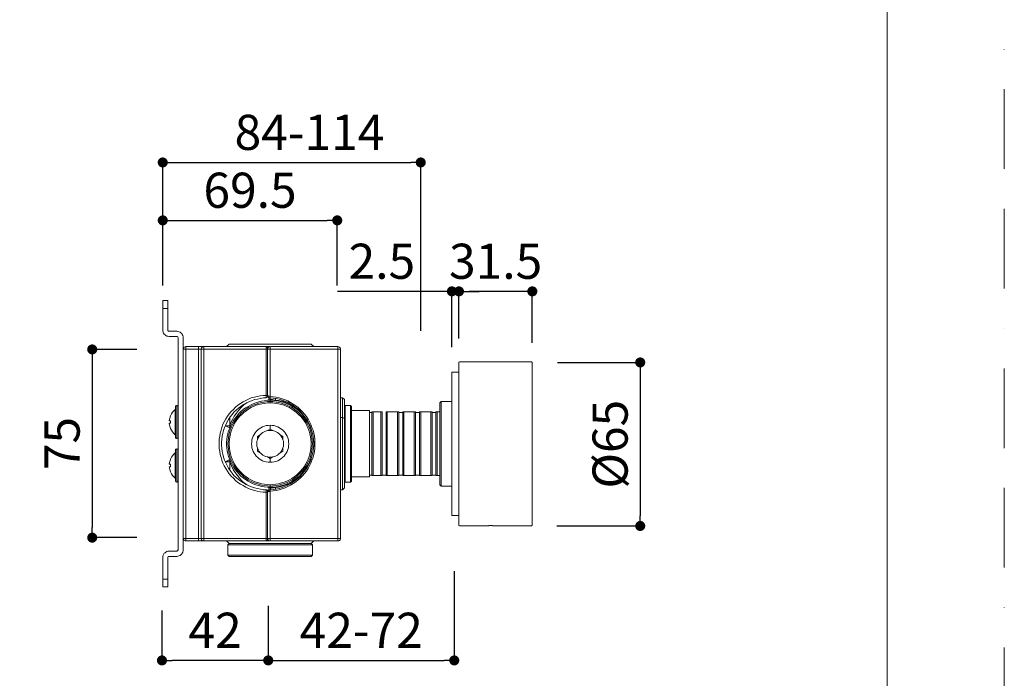
# Model space of a CAD drawing. Units: millimetres. Extents: x 0 to 4359, y 0 to 1782.
# Drawn here: x 868 to 1260, y 880 to 1142 of the extents above; entities that cross this region are included whole.
import ezdxf

# ---------------------------------------------------------------- set-up
doc = ezdxf.new("R2010")
doc.units = ezdxf.units.MM
doc.header["$LTSCALE"] = 2.5
doc.header["$PDMODE"] = 1
doc.header["$PDSIZE"] = -2
doc.linetypes.add('BORDER', pattern=[44.45, 12.7, -6.35, 12.7, -6.35, 0, -6.35])
doc.layers.add('BORDER', color=4, linetype='BORDER', lineweight=20, plot=False)
for name, color, linetype, lineweight in [('DIM', 3, 'Continuous', 13), ('MODEL', 7, 'Continuous', 20), ('TEMPLATE', 7, 'Continuous', 20)]:
    doc.layers.add(name, color=color, linetype=linetype, lineweight=lineweight)
doc.layers.add('レイヤー 1', color=7, linetype='Continuous')
doc.styles.add('ＭＳ ゴシック', font='msgothic.ttc', dxfattribs={"bigfont": 'ＭＳ ゴシック'})
doc.dimstyles.new('tfrom線あり', dxfattribs={"dimtxt": 14, "dimasz": 4, "dimexe": 0, "dimexo": 10, "dimgap": 5, "dimtad": 1, "dimdec": 0, "dimzin": 11, "dimdsep": 46, "dimtxsty": 'ＭＳ ゴシック', "dimblk": 'DOT', "dimcen": 0, "dimazin": 0, "dimtfac": 1, "dimtdec": 1, "dimtix": 1, "dimtofl": 0, "dimtmove": 0, "dimatfit": 0, "dimldrblk": 'DOT', "dimfxl": 1, "dimfrac": 2, "dimtolj": 1, "dimtzin": 11, "dimarcsym": 0})

# ---------------------------------------------------------------- blocks, each defined once
blk = doc.blocks.new('_DOT')
at = {"color": 0, "linetype": 'ByBlock', "lineweight": -2}
blk.add_line((-0.5, 0), (-1, 0), dxfattribs=at)
at = {"color": 0, "linetype": 'ByBlock', "lineweight": -2, "const_width": 0.5}
blk.add_lwpolyline([(-0.25, 0, 1), (0.25, 0, 1)], format="xyb", close=True, dxfattribs=at)
blk = doc.blocks.new('*D348')
at = {"layer": 'Defpoints', "color": 0}
for p in [(1040.95, 932.59), (966.87, 918.85), (1040.95, 887.07)]:
    blk.add_point(p, dxfattribs=at)
at = {"layer": 'DIM', "color": 0, "lineweight": -2}
for p, q in [((1040.95, 922.59), (1040.95, 887.07)), ((966.87, 908.85), (966.87, 887.07)), ((970.87, 887.07), (1036.95, 887.07))]:
    blk.add_line(p, q, dxfattribs=at)
at = {"layer": 'DIM', "color": 0, "lineweight": -2, "xscale": 4, "yscale": 4, "zscale": 4, "rotation": 180}
blk.add_blockref('_DOT', (966.87, 887.07), dxfattribs=at)
at = {"layer": 'DIM', "color": 0, "lineweight": -2, "xscale": 4, "yscale": 4, "zscale": 4}
blk.add_blockref('_DOT', (1040.95, 887.07), dxfattribs=at)
at = {"layer": 'DIM', "color": 0, "insert": (1003.91, 899.08), "char_height": 14, "attachment_point": 5, "style": 'ＭＳ ゴシック'}
blk.add_mtext('\\A1;42-72', dxfattribs=at)
blk = doc.blocks.new('*D349')
at = {"layer": 'Defpoints', "color": 0}
for p in [(924.56, 1010.99), (896.78, 935.99), (924.56, 935.99)]:
    blk.add_point(p, dxfattribs=at)
at = {"layer": 'DIM', "color": 0, "lineweight": -2}
for p, q in [((914.56, 1010.99), (896.78, 1010.99)), ((896.78, 1006.99), (896.78, 939.99)), ((914.56, 935.99), (896.78, 935.99))]:
    blk.add_line(p, q, dxfattribs=at)
at = {"layer": 'DIM', "color": 0, "lineweight": -2, "xscale": 4, "yscale": 4, "zscale": 4}
for p, rotation in [((896.78, 1010.99), 90.00000000000026), ((896.78, 935.99), 270.0000000000002)]:
    blk.add_blockref('_DOT', p, dxfattribs=dict(at, rotation=rotation))
at = {"layer": 'DIM', "color": 0, "insert": (884.77, 973.49), "char_height": 14, "attachment_point": 5, "rotation": 90, "style": 'ＭＳ ゴシック'}
blk.add_mtext('\\A1;75', dxfattribs=at)
blk = doc.blocks.new('*D352')
at = {"layer": 'Defpoints', "color": 0}
for p in [(1027.61, 1085.5), (924.87, 1030.48), (1027.61, 1008.37)]:
    blk.add_point(p, dxfattribs=at)
at = {"layer": 'DIM', "color": 0, "lineweight": -2}
for p, q in [((924.87, 1040.48), (924.87, 1085.5)), ((928.87, 1085.5), (1023.61, 1085.5)), ((1027.61, 1018.37), (1027.61, 1085.5))]:
    blk.add_line(p, q, dxfattribs=at)
at = {"layer": 'DIM', "color": 0, "lineweight": -2, "xscale": 4, "yscale": 4, "zscale": 4, "rotation": 180}
blk.add_blockref('_DOT', (924.87, 1085.5), dxfattribs=at)
at = {"layer": 'DIM', "color": 0, "lineweight": -2, "xscale": 4, "yscale": 4, "zscale": 4}
blk.add_blockref('_DOT', (1027.61, 1085.5), dxfattribs=at)
at = {"layer": 'DIM', "color": 0, "insert": (983.29, 1097.5), "char_height": 14, "attachment_point": 5, "style": 'ＭＳ ゴシック'}
blk.add_mtext('\\A1;84-114', dxfattribs=at)
blk = doc.blocks.new('*D353')
at = {"layer": 'Defpoints', "color": 0}
for p in [(924.56, 916.91), (966.87, 908.85), (924.56, 887.07)]:
    blk.add_point(p, dxfattribs=at)
at = {"layer": 'DIM', "color": 0, "lineweight": -2}
for p, q in [((924.56, 906.91), (924.56, 887.07)), ((966.87, 898.85), (966.87, 887.07)), ((962.87, 887.07), (928.56, 887.07))]:
    blk.add_line(p, q, dxfattribs=at)
at = {"layer": 'DIM', "color": 0, "lineweight": -2, "xscale": 4, "yscale": 4, "zscale": 4, "rotation": 180}
blk.add_blockref('_DOT', (924.56, 887.07), dxfattribs=at)
at = {"layer": 'DIM', "color": 0, "lineweight": -2, "xscale": 4, "yscale": 4, "zscale": 4}
blk.add_blockref('_DOT', (966.87, 887.07), dxfattribs=at)
at = {"layer": 'DIM', "color": 0, "insert": (945.71, 899.08), "char_height": 14, "attachment_point": 5, "style": 'ＭＳ ゴシック'}
blk.add_mtext('\\A1;42', dxfattribs=at)
blk = doc.blocks.new('*D357')
at = {"layer": 'Defpoints', "color": 0}
for p in [(994.37, 1062.43), (924.87, 1026.41), (994.37, 1026.41)]:
    blk.add_point(p, dxfattribs=at)
at = {"layer": 'DIM', "color": 0, "lineweight": -2}
for p, q in [((924.87, 1036.41), (924.87, 1062.43)), ((928.87, 1062.43), (990.37, 1062.43)), ((994.37, 1036.41), (994.37, 1062.43))]:
    blk.add_line(p, q, dxfattribs=at)
at = {"layer": 'DIM', "color": 0, "lineweight": -2, "xscale": 4, "yscale": 4, "zscale": 4, "rotation": 180}
blk.add_blockref('_DOT', (924.87, 1062.43), dxfattribs=at)
at = {"layer": 'DIM', "color": 0, "lineweight": -2, "xscale": 4, "yscale": 4, "zscale": 4}
blk.add_blockref('_DOT', (994.37, 1062.43), dxfattribs=at)
at = {"layer": 'DIM', "color": 0, "insert": (959.62, 1074.43), "char_height": 14, "attachment_point": 5, "style": 'ＭＳ ゴシック'}
blk.add_mtext('\\A1;69.5', dxfattribs=at)
blk = doc.blocks.new('*D371')
at = {"layer": 'Defpoints', "color": 0}
for p in [(1072.04, 1005.81), (1071.74, 940.65), (1115.01, 940.65)]:
    blk.add_point(p, dxfattribs=at)
at = {"layer": 'DIM', "color": 0, "lineweight": -2}
for p, q in [((1082.04, 1005.81), (1115.01, 1005.81)), ((1115.01, 1001.81), (1115.01, 944.65)), ((1081.74, 940.65), (1115.01, 940.65))]:
    blk.add_line(p, q, dxfattribs=at)
at = {"layer": 'DIM', "color": 0, "lineweight": -2, "xscale": 4, "yscale": 4, "zscale": 4}
for p, rotation in [((1115.01, 1005.81), 90), ((1115.01, 940.65), 270)]:
    blk.add_blockref('_DOT', p, dxfattribs=dict(at, rotation=rotation))
at = {"layer": 'DIM', "color": 0, "insert": (1103.01, 973.23), "char_height": 14, "attachment_point": 5, "rotation": 90, "style": 'ＭＳ ゴシック'}
blk.add_mtext('\\A1;%%c65', dxfattribs=at)
blk = doc.blocks.new('*D404')
at = {"layer": 'Defpoints', "color": 0}
for p in [(1042.83, 1034.13), (1042.83, 1005.29), (1072.04, 1003.66)]:
    blk.add_point(p, dxfattribs=at)
at = {"layer": 'DIM', "color": 0, "lineweight": -2}
for p, q in [((1042.83, 1015.29), (1042.83, 1034.13)), ((1068.04, 1034.13), (1046.83, 1034.13)), ((1072.04, 1013.66), (1072.04, 1034.13))]:
    blk.add_line(p, q, dxfattribs=at)
at = {"layer": 'DIM', "color": 0, "lineweight": -2, "xscale": 4, "yscale": 4, "zscale": 4, "rotation": 180}
blk.add_blockref('_DOT', (1042.83, 1034.13), dxfattribs=at)
at = {"layer": 'DIM', "color": 0, "lineweight": -2, "xscale": 4, "yscale": 4, "zscale": 4}
blk.add_blockref('_DOT', (1072.04, 1034.13), dxfattribs=at)
at = {"layer": 'DIM', "color": 0, "insert": (1057.43, 1046.13), "char_height": 14, "attachment_point": 5, "style": 'ＭＳ ゴシック'}
blk.add_mtext('\\A1;31.5', dxfattribs=at)
blk = doc.blocks.new('*D405')
at = {"layer": 'Defpoints', "color": 0}
for p in [(1040, 1034.13), (1042.83, 1005.29), (1040, 1001.88)]:
    blk.add_point(p, dxfattribs=at)
at = {"layer": 'DIM', "color": 0, "lineweight": -2}
for p, q in [((1040, 1034.13), (994.44, 1034.13)), ((1036, 1034.13), (1032, 1034.13)), ((1040, 1011.88), (1040, 1034.13)), ((1042.83, 1015.29), (1042.83, 1034.13)), ((1046.83, 1034.13), (1050.83, 1034.13))]:
    blk.add_line(p, q, dxfattribs=at)
at = {"layer": 'DIM', "color": 0, "lineweight": -2, "xscale": 4, "yscale": 4, "zscale": 4}
blk.add_blockref('_DOT', (1040, 1034.13), dxfattribs=at)
at = {"layer": 'DIM', "color": 0, "lineweight": -2, "xscale": 4, "yscale": 4, "zscale": 4, "rotation": 180}
blk.add_blockref('_DOT', (1042.83, 1034.13), dxfattribs=at)
at = {"layer": 'DIM', "color": 0, "insert": (1012.13, 1046.13), "char_height": 14, "attachment_point": 5, "style": 'ＭＳ ゴシック'}
blk.add_mtext('\\A1;2.5', dxfattribs=at)

msp = doc.modelspace()

# ---------------------------------------------------------------- linework, layer by layer
at = {"layer": 'BORDER'}
msp.add_lwpolyline([(0, 0), (0, 1782), (1260, 1782), (1260, 0)], close=True, dxfattribs=at)
at = {"layer": 'MODEL'}
for p, q in [((1042.83, 1005.91), (1043.03, 1006.11)), ((1042.83, 1005.91), (1043.03, 1006.11)), ((1042.83, 940.85), (1042.83, 1005.91)), ((1043.03, 1006.11), (1071.74, 1006.11)), ((1043.03, 1006.11), (1071.74, 1006.11)), ((1071.74, 1006.11), (1072.04, 1005.81)), ((1071.74, 1006.11), (1072.04, 1005.81)), ((1072.04, 940.95), (1072.04, 1005.81)), ((1072.04, 940.95), (1072.04, 1005.81)), ((1040, 1001.88), (1042.83, 1001.88)), ((1040, 1001.88), (1040, 944.88)), ((1040, 944.88), (1042.83, 944.88)), ((1042.83, 940.85), (1043.03, 940.65)), ((1042.83, 940.85), (1043.03, 940.65)), ((1043.03, 940.65), (1052.57, 940.65)), ((1043.03, 940.65), (1052.57, 940.65)), ((1052.67, 940.66), (1052.57, 940.65)), ((1052.57, 940.65), (1052.67, 940.66)), ((1052.67, 940.66), (1052.57, 940.65)), ((1052.57, 940.65), (1052.67, 940.66)), ((1052.95, 940.68), (1052.67, 940.66)), ((1052.67, 940.66), (1052.95, 940.68)), ((1052.95, 940.68), (1052.67, 940.66)), ((1052.67, 940.66), (1052.95, 940.68)), ((1053.41, 940.71), (1052.95, 940.68)), ((1052.95, 940.68), (1053.4, 940.71)), ((1053.41, 940.71), (1052.95, 940.68)), ((1052.95, 940.68), (1053.4, 940.71)), ((1053.4, 940.71), (1053.99, 940.74)), ((1053.4, 940.71), (1053.99, 940.74)), ((1054, 940.74), (1053.41, 940.71)), ((1054, 940.74), (1053.41, 940.71)), ((1053.99, 940.74), (1054.68, 940.77)), ((1053.99, 940.74), (1054.68, 940.77)), ((1054.69, 940.76), (1054, 940.74)), ((1054.69, 940.76), (1054, 940.74)), ((1054.68, 940.77), (1055.42, 940.77)), ((1054.68, 940.77), (1055.42, 940.77)), ((1055.42, 940.77), (1054.69, 940.76)), ((1055.42, 940.77), (1054.69, 940.76)), ((1055.42, 940.77), (1056.16, 940.77)), ((1055.42, 940.77), (1056.16, 940.77)), ((1056.15, 940.76), (1055.42, 940.77)), ((1056.15, 940.76), (1055.42, 940.77)), ((1055.42, 940.77), (1055.42, 940.77)), ((1055.42, 940.77), (1055.42, 940.77)), ((1056.84, 940.74), (1056.15, 940.76)), ((1056.84, 940.74), (1056.15, 940.76)), ((1056.16, 940.77), (1056.85, 940.74)), ((1056.16, 940.77), (1056.85, 940.74)), ((1057.43, 940.71), (1056.84, 940.74)), ((1057.43, 940.71), (1056.84, 940.74)), ((1056.85, 940.74), (1057.44, 940.71)), ((1056.85, 940.74), (1057.44, 940.71)), ((1057.89, 940.68), (1057.43, 940.71)), ((1057.89, 940.68), (1057.43, 940.71)), ((1057.44, 940.71), (1057.89, 940.68)), ((1057.44, 940.71), (1057.89, 940.68)), ((1058.17, 940.66), (1057.89, 940.68)), ((1057.89, 940.68), (1058.17, 940.66)), ((1058.17, 940.66), (1057.89, 940.68)), ((1057.89, 940.68), (1058.17, 940.66)), ((1058.27, 940.65), (1058.17, 940.66)), ((1058.17, 940.66), (1058.27, 940.65)), ((1058.27, 940.65), (1058.17, 940.66)), ((1058.17, 940.66), (1058.27, 940.65)), ((1058.27, 940.65), (1071.74, 940.65)), ((1058.27, 940.65), (1071.74, 940.65)), ((1071.74, 940.65), (1072.04, 940.95)), ((1071.74, 940.65), (1072.04, 940.95))]:
    msp.add_line(p, q, dxfattribs=at)
at = {"layer": 'TEMPLATE', "flags": 128}
msp.add_lwpolyline([(1213.32, 1738.29), (43.32, 1738.29), (43.32, 58.29), (1213.32, 58.29), (1213.32, 1738.29)], dxfattribs=at)
at = {"layer": 'レイヤー 1', "color": 7, "lineweight": 18}
for points in [[(924.87, 1027.37), (924.87, 1030.48)], [(926.94, 1030.48), (924.87, 1030.48)], [(924.87, 1027.37), (924.87, 1018.75)], [(924.87, 1027.37), (926.94, 1027.37)], [(926.94, 1030.48), (926.94, 1027.37)], [(926.94, 1018.75), (926.94, 1027.37)], [(924.87, 1018.75), (924.87, 1018.32), (925.04, 1017.89), (925.21, 1017.45), (925.47, 1017.11), (925.81, 1016.76), (926.16, 1016.51), (926.5, 1016.33), (926.94, 1016.25), (927.37, 1016.16)], [(927.37, 1018.23), (927.19, 1018.23), (927.02, 1018.4), (926.94, 1018.49), (926.94, 1018.75)], [(930.47, 1018.23), (927.37, 1018.23)], [(927.37, 1016.16), (930.47, 1016.16)], [(932.97, 1015.64), (932.97, 1016.07), (932.89, 1016.51), (932.63, 1016.94), (932.46, 1017.28), (932.11, 1017.63), (931.77, 1017.89), (931.33, 1018.06), (930.9, 1018.14), (930.47, 1018.23)], [(930.47, 1016.16), (930.64, 1016.16), (930.82, 1016.07), (930.9, 1015.9), (930.99, 1015.64)], [(930.99, 1015.64), (930.99, 931.13)], [(932.97, 931.13), (932.97, 1015.64)], [(932.97, 1011.07), (933.06, 1011.42), (933.23, 1011.68), (933.4, 1011.93), (933.75, 1012.02), (934.01, 1012.11)], [(939.1, 1012.11), (934.01, 1012.11)], [(934.01, 1011.07), (934.01, 1012.11)], [(939.1, 1012.11), (941.17, 1012.11)], [(939.1, 1012.11), (939.1, 1011.07)], [(940.13, 1011.07), (940.22, 1011.42), (940.3, 1011.68), (940.56, 1011.93), (940.82, 1012.02), (941.17, 1012.11)], [(966.09, 1012.11), (941.17, 1012.11)], [(941.17, 1012.11), (941.17, 1011.07)], [(951.34, 1013.14), (950.31, 1012.11)], [(951.34, 1013.14), (983.94, 1013.14)], [(967.64, 1012.11), (966.09, 1012.11)], [(966.09, 1012.11), (966.09, 1011.07)], [(966.61, 1011.59), (966.61, 1011.76), (966.44, 1011.93), (966.35, 1012.11), (966.09, 1012.11)], [(966.95, 1011.85), (966.78, 1011.59)], [(966.95, 1011.85), (967.3, 1012.02), (967.64, 1012.11)], [(967.64, 1011.07), (967.64, 1012.11)], [(994.64, 1012.11), (967.64, 1012.11)], [(983.94, 1013.14), (984.98, 1012.11)], [(994.64, 1012.11), (994.64, 1011.07)], [(995.67, 1011.07), (995.59, 1011.42), (995.5, 1011.68), (995.24, 1011.93), (994.98, 1012.02), (994.64, 1012.11)], [(932.97, 1011.07), (934.01, 1011.07)], [(934.01, 935.7), (934.01, 1011.07)], [(934.01, 1011.07), (939.1, 1011.07)], [(939.1, 1011.07), (939.1, 935.7)], [(939.1, 1011.07), (940.13, 1011.07)], [(940.13, 1011.07), (940.13, 935.7)], [(940.13, 1011.07), (941.17, 1011.07)], [(941.17, 935.7), (941.17, 1011.07)], [(941.17, 1011.07), (966.09, 1011.07)], [(966.09, 1011.07), (966.09, 992.7)], [(966.09, 1011.07), (966.61, 1011.07)], [(966.61, 1011.07), (966.61, 1011.59)], [(966.61, 1011.07), (966.69, 1011.33), (966.78, 1011.59)], [(966.61, 992.7), (966.61, 1011.07)], [(966.61, 1011.07), (967.64, 1011.07)], [(967.64, 992.18), (967.64, 1011.07)], [(967.64, 1011.07), (994.64, 1011.07)], [(994.64, 1011.07), (994.64, 935.7)], [(994.64, 1011.07), (995.67, 1011.07)], [(995.67, 935.7), (995.67, 1011.07)], [(967.64, 993.74), (967.64, 1001.15)], [(966.09, 954.07), (964.88, 954.15), (963.68, 954.24), (962.47, 954.5), (961.35, 954.76), (960.14, 955.19), (959.02, 955.62), (957.9, 956.14), (956.86, 956.74), (955.83, 957.34), (954.79, 958.03), (953.84, 958.81), (952.98, 959.67), (952.12, 960.53), (951.34, 961.48), (950.65, 962.52), (949.96, 963.55), (949.36, 964.59), (948.84, 965.71), (948.41, 966.83), (948.07, 967.95), (947.72, 969.16), (947.55, 970.37), (947.38, 971.57), (947.29, 972.78), (947.29, 973.99), (947.38, 975.2), (947.55, 976.4), (947.72, 977.61), (948.07, 978.82), (948.41, 979.94), (948.84, 981.15), (949.36, 982.18), (949.96, 983.3), (950.65, 984.34), (951.34, 985.29), (952.12, 986.23), (952.98, 987.1), (953.84, 987.96), (954.79, 988.74), (955.83, 989.43), (956.86, 990.11), (957.9, 990.63), (959.02, 991.15), (960.14, 991.67), (961.35, 992.01), (962.47, 992.27), (963.68, 992.53), (964.88, 992.7), (966.09, 992.7)], [(966.61, 992.7), (966.09, 992.7)], [(966.09, 992.7), (966.09, 991.75)], [(966.09, 991.75), (966.35, 991.84), (966.52, 992.01), (966.61, 992.27)], [(966.61, 992.27), (966.61, 992.7)], [(966.61, 992.7), (966.69, 992.44), (966.78, 992.18), (967.04, 991.93), (967.3, 991.75), (967.56, 991.67)], [(967.64, 992.18), (967.47, 992.27), (967.21, 992.36), (966.95, 992.53), (966.78, 992.62), (966.69, 992.7), (966.61, 992.7)], [(967.64, 991.67), (967.64, 992.18)], [(967.64, 992.18), (968.85, 992.1), (970.06, 991.93), (971.26, 991.67), (972.39, 991.32), (973.59, 990.89), (974.71, 990.46), (975.75, 989.86), (976.78, 989.25), (977.82, 988.56), (978.77, 987.79), (979.63, 987.01), (980.49, 986.15), (981.27, 985.2), (982.05, 984.25), (982.73, 983.22), (983.34, 982.18), (983.86, 981.06), (984.29, 979.94), (984.72, 978.82), (984.98, 977.61), (985.24, 976.4), (985.41, 975.2), (985.49, 973.99), (985.49, 972.78), (985.41, 971.57), (985.24, 970.37), (984.98, 969.16), (984.72, 968.04), (984.29, 966.83), (983.86, 965.71), (983.34, 964.59), (982.73, 963.55), (982.05, 962.52), (981.27, 961.57), (980.49, 960.62), (979.63, 959.76), (978.77, 958.98), (977.82, 958.21), (976.78, 957.52), (975.75, 956.91), (974.71, 956.39), (973.59, 955.88), (972.39, 955.45), (971.26, 955.1), (970.06, 954.84), (968.85, 954.67), (967.64, 954.58)], [(930.47, 988.65), (930.3, 988.65), (930.13, 988.56), (929.95, 988.39), (929.95, 988.13)], [(929.95, 975.97), (929.95, 988.13)], [(930.99, 988.13), (930.9, 988.39), (930.82, 988.56), (930.64, 988.65), (930.47, 988.65)], [(930.47, 975.45), (930.47, 988.65)], [(966.09, 955.1), (964.97, 955.1), (963.76, 955.27), (962.55, 955.53), (961.35, 955.79), (960.23, 956.22), (959.1, 956.65), (958.07, 957.17), (957.03, 957.77), (956, 958.46), (955.05, 959.15), (954.1, 960.02), (953.24, 960.79), (952.46, 961.74), (951.77, 962.69), (951.08, 963.72), (950.48, 964.76), (949.96, 965.8), (949.45, 966.92), (949.1, 968.04), (948.76, 969.24), (948.5, 970.37), (948.41, 971.57), (948.32, 972.78), (948.32, 973.99), (948.41, 975.2), (948.5, 976.4), (948.76, 977.61), (949.1, 978.73), (949.45, 979.85), (949.96, 980.97), (950.48, 982.09), (951.08, 983.13), (951.77, 984.08), (952.46, 985.03), (953.24, 985.98), (954.1, 986.84), (955.05, 987.61), (956, 988.3), (957.03, 988.99), (958.07, 989.6), (959.1, 990.11), (960.23, 990.55), (961.35, 990.98), (962.55, 991.24), (963.76, 991.49), (964.97, 991.67), (966.09, 991.75)], [(967.64, 956.05), (966.52, 956.14), (965.31, 956.22), (964.19, 956.39), (963.07, 956.74), (961.95, 957), (960.92, 957.43), (959.79, 957.95), (958.85, 958.46), (957.81, 959.15), (956.95, 959.84), (956, 960.53), (955.22, 961.4), (954.45, 962.26), (953.67, 963.12), (953.07, 964.07), (952.46, 965.1), (951.95, 966.14), (951.52, 967.18), (951.08, 968.3), (950.83, 969.42), (950.57, 970.54), (950.39, 971.66), (950.31, 972.78), (950.31, 973.99), (950.39, 975.11), (950.57, 976.32), (950.83, 977.44), (951.08, 978.56), (951.52, 979.59), (951.95, 980.72), (952.46, 981.75), (953.07, 982.7), (953.67, 983.65), (954.45, 984.6), (955.22, 985.46), (956, 986.23), (956.95, 987.01), (957.81, 987.7), (958.85, 988.3), (959.79, 988.82), (960.92, 989.34), (961.95, 989.77), (963.07, 990.11), (964.19, 990.37), (965.31, 990.55), (966.52, 990.72), (967.64, 990.72)], [(967.64, 990.2), (966.52, 990.2), (965.31, 990.03), (964.19, 989.86), (963.07, 989.6), (962.04, 989.25), (960.92, 988.82), (959.88, 988.3), (958.93, 987.79), (957.98, 987.1), (957.03, 986.41), (956.17, 985.72), (955.4, 984.85), (954.62, 983.99), (953.93, 983.13), (953.33, 982.09), (952.72, 981.15), (952.21, 980.11), (951.77, 978.99), (951.43, 977.96), (951.17, 976.83), (951, 975.71), (950.91, 974.51), (950.83, 973.38), (950.91, 972.26), (951, 971.14), (951.17, 970.02), (951.43, 968.9), (951.77, 967.78), (952.21, 966.74), (952.72, 965.71), (953.33, 964.67), (953.93, 963.72), (954.62, 962.78), (955.4, 961.91), (956.17, 961.14), (957.03, 960.36), (957.98, 959.67), (958.93, 959.07), (959.88, 958.46), (960.92, 957.95), (962.04, 957.6), (963.07, 957.26), (964.19, 956.91), (965.31, 956.74), (966.52, 956.65), (967.64, 956.57)], [(967.64, 989.68), (966.52, 989.68), (965.4, 989.51), (964.28, 989.34), (963.16, 989.08), (962.04, 988.74), (961, 988.3), (959.97, 987.79), (959.02, 987.18), (958.07, 986.58), (957.21, 985.89), (956.35, 985.11), (955.57, 984.34), (954.79, 983.47), (954.1, 982.53), (953.5, 981.58), (952.98, 980.54), (952.55, 979.51), (952.12, 978.47), (951.86, 977.35), (951.6, 976.23), (951.43, 975.11), (951.34, 973.99), (951.34, 972.87), (951.43, 971.66), (951.6, 970.54), (951.86, 969.42), (952.12, 968.38), (952.55, 967.26), (952.98, 966.23), (953.5, 965.28), (954.1, 964.24), (954.79, 963.38), (955.57, 962.52), (956.35, 961.65), (957.21, 960.88), (958.07, 960.19), (959.02, 959.59), (959.97, 958.98), (961, 958.55), (962.04, 958.12), (963.16, 957.77), (964.28, 957.43), (965.4, 957.26), (966.52, 957.17), (967.64, 957.08)], [(958.5, 989.86), (957.21, 988.91), (956.09, 987.79), (955.05, 986.67), (954.19, 985.54), (953.33, 984.34), (952.64, 983.13), (952.03, 981.84), (951.52, 980.54)], [(956.52, 988.65), (956.35, 988.56)], [(956.52, 988.65), (956.69, 988.82)], [(964.11, 991.58), (963.93, 991.58)], [(967.13, 990.72), (967.13, 991.84)], [(967.64, 991.24), (967.64, 991.06), (967.56, 990.89), (967.47, 990.81), (967.3, 990.72), (967.13, 990.72)], [(967.56, 991.67), (967.56, 991.67), (967.47, 991.75), (967.56, 991.75), (967.64, 991.67)], [(967.64, 991.24), (967.64, 991.67)], [(967.64, 991.67), (968.85, 991.58), (970.06, 991.41), (971.18, 991.15), (972.39, 990.81), (973.51, 990.37), (974.63, 989.94), (975.66, 989.34), (976.7, 988.74), (977.65, 988.05), (978.6, 987.27), (979.54, 986.41), (980.32, 985.54), (981.1, 984.6), (981.79, 983.65), (982.48, 982.61), (983.08, 981.58), (983.51, 980.46), (983.94, 979.34), (984.29, 978.21), (984.63, 977.01), (984.8, 975.8), (984.89, 974.59), (984.98, 973.38)], [(967.64, 989.68), (967.64, 991.67)], [(967.64, 991.24), (967.64, 991.15), (967.82, 991.15), (968.07, 991.06)], [(968.07, 991.06), (967.99, 990.89), (967.9, 990.81), (967.64, 990.72)], [(967.64, 990.72), (967.64, 990.2)], [(967.64, 990.72), (968.76, 990.72), (969.97, 990.55), (971.09, 990.37), (972.21, 990.11), (973.33, 989.77), (974.37, 989.34), (975.49, 988.82), (976.44, 988.3), (977.47, 987.7), (978.34, 987.01), (979.29, 986.23), (980.06, 985.46), (980.84, 984.6), (981.61, 983.65), (982.22, 982.7), (982.82, 981.75), (983.34, 980.72), (983.77, 979.59), (984.2, 978.56), (984.46, 977.44), (984.72, 976.32), (984.89, 975.11), (984.98, 973.99), (984.98, 972.78), (984.89, 971.66), (984.72, 970.54), (984.46, 969.42), (984.2, 968.3), (983.77, 967.18), (983.34, 966.14), (982.82, 965.1), (982.22, 964.07), (981.61, 963.12), (980.84, 962.26), (980.06, 961.4), (979.29, 960.53), (978.34, 959.84), (977.47, 959.15), (976.44, 958.46), (975.49, 957.95), (974.37, 957.43), (973.33, 957), (972.21, 956.74), (971.09, 956.39), (969.97, 956.22), (968.76, 956.14), (967.64, 956.05)], [(967.64, 956.57), (968.76, 956.65), (969.97, 956.74), (971.09, 956.91), (972.21, 957.26), (973.25, 957.6), (974.37, 957.95), (975.4, 958.46), (976.35, 959.07), (977.3, 959.67), (978.25, 960.36), (979.11, 961.14), (979.89, 961.91), (980.66, 962.78), (981.36, 963.72), (982.05, 964.67), (982.56, 965.71), (983.08, 966.74), (983.51, 967.78), (983.86, 968.9), (984.12, 970.02), (984.29, 971.14), (984.37, 972.26), (984.46, 973.38), (984.37, 974.51), (984.29, 975.71), (984.12, 976.83), (983.86, 977.96), (983.51, 978.99), (983.08, 980.11), (982.56, 981.15), (982.05, 982.09), (981.36, 983.13), (980.66, 983.99), (979.89, 984.85), (979.11, 985.72), (978.25, 986.41), (977.3, 987.1), (976.35, 987.79), (975.4, 988.3), (974.37, 988.82), (973.25, 989.25), (972.21, 989.6), (971.09, 989.86), (969.97, 990.03), (968.76, 990.2), (967.64, 990.2)], [(967.64, 989.68), (967.64, 990.2)], [(967.64, 957.08), (968.76, 957.17), (969.88, 957.26), (971.01, 957.43), (972.13, 957.77), (973.25, 958.12), (974.28, 958.55), (975.32, 958.98), (976.27, 959.59), (977.22, 960.19), (978.08, 960.88), (978.94, 961.65), (979.72, 962.52), (980.49, 963.38), (981.18, 964.24), (981.79, 965.28), (982.3, 966.23), (982.73, 967.26), (983.17, 968.38), (983.42, 969.42), (983.68, 970.54), (983.86, 971.66), (983.94, 972.87), (983.94, 973.99), (983.86, 975.11), (983.68, 976.23), (983.42, 977.35), (983.17, 978.47), (982.73, 979.51), (982.3, 980.54), (981.79, 981.58), (981.18, 982.53), (980.49, 983.47), (979.72, 984.34), (978.94, 985.11), (978.08, 985.89), (977.22, 986.58), (976.27, 987.18), (975.32, 987.79), (974.28, 988.3), (973.25, 988.74), (972.13, 989.08), (971.01, 989.34), (969.88, 989.51), (968.76, 989.68), (967.64, 989.68)], [(968.07, 991.06), (968.51, 990.98), (969.02, 990.89), (969.71, 990.81)], [(969.63, 990.63), (969.63, 990.63), (969.71, 990.81)], [(969.71, 990.81), (969.71, 991.49)], [(969.71, 990.81), (971.01, 990.63), (972.39, 990.37), (973.68, 989.94), (974.89, 989.43), (976.18, 988.82), (977.3, 988.13)], [(976.18, 988.48), (976.53, 988.3), (976.87, 988.22), (977.3, 988.13)], [(976.18, 988.48), (976.44, 988.3), (976.78, 988.22), (977.3, 988.05)], [(977.3, 988.13), (977.56, 988.13)], [(977.3, 988.13), (977.3, 988.05)], [(995.67, 991.75), (996.45, 991.75)], [(996.45, 983.91), (996.45, 991.75)], [(997.22, 990.98), (996.45, 991.75)], [(997.22, 983.47), (997.22, 990.98)], [(997.22, 988.3), (997.57, 988.65)], [(997.57, 973.38), (997.57, 988.65)], [(999.64, 988.65), (997.57, 988.65)], [(999.64, 988.65), (999.64, 973.38)], [(1000.07, 988.3), (999.64, 988.65)], [(1000.07, 988.3), (1000.07, 973.38)], [(1035.69, 990.2), (1035.17, 989.68)], [(1035.17, 989.68), (1035.17, 957.08)], [(1035.69, 990.2), (1035.69, 956.57)], [(1035.69, 990.2), (1040, 990.2)], [(927.45, 982.7), (927.63, 983.56), (927.89, 984.51)], [(927.89, 984.51), (927.97, 984.6)], [(929.87, 987.1), (929.27, 986.58), (928.75, 985.98), (928.32, 985.29), (927.97, 984.6)], [(927.97, 984.6), (927.97, 984.6)], [(929.95, 987.27), (929.95, 987.18), (929.87, 987.1)], [(929.87, 977.01), (929.87, 987.1)], [(977.3, 988.05), (977.22, 987.87)], [(977.3, 988.05), (977.3, 988.05), (977.73, 987.87)], [(977.65, 987.53), (977.56, 987.61), (977.65, 987.79), (977.73, 987.87)], [(977.73, 987.87), (977.82, 987.87)], [(977.73, 987.87), (978.51, 987.27), (979.29, 986.67)], [(979.8, 985.72), (979.8, 985.89), (979.89, 986.06)], [(980.41, 985.46), (980.06, 985.54), (979.8, 985.72)], [(1000.07, 986.67), (1007.14, 986.67)], [(1007.14, 986.67), (1007.14, 960.19)], [(1007.14, 985.89), (1008.18, 985.89)], [(1008.18, 960.71), (1008.18, 986.15)], [(1008.69, 986.15), (1008.18, 986.15)], [(1008.69, 960.71), (1008.69, 986.15)], [(1011.71, 986.15), (1008.69, 986.15)], [(1011.71, 986.15), (1011.71, 960.71)], [(1012.23, 986.15), (1012.23, 986.15), (1011.71, 986.15)], [(1012.23, 986.15), (1012.23, 960.71)], [(1013.78, 960.71), (1013.78, 986.15)], [(1014.3, 986.15), (1013.78, 986.15)], [(1014.3, 960.71), (1014.3, 986.15)], [(1018.35, 986.15), (1014.3, 986.15)], [(1018.87, 986.15), (1018.87, 986.15), (1018.35, 986.15)], [(1018.35, 986.15), (1018.35, 960.71)], [(1018.87, 986.15), (1018.87, 960.71)], [(1018.87, 985.89), (1020.42, 985.89)], [(1020.42, 960.71), (1020.42, 986.15)], [(1020.94, 986.15), (1020.42, 986.15)], [(1020.94, 960.71), (1020.94, 986.15)], [(1024.99, 986.15), (1020.94, 986.15)], [(1025.51, 986.15), (1024.99, 986.15)], [(1024.99, 986.15), (1024.99, 960.71)], [(1025.51, 986.15), (1025.51, 960.71)], [(1025.51, 985.89), (1027.06, 985.89)], [(1027.06, 960.71), (1027.06, 986.15)], [(1027.58, 986.15), (1027.06, 986.15)], [(1027.58, 960.71), (1027.58, 986.15)], [(1031.63, 986.15), (1027.58, 986.15)], [(1032.15, 986.15), (1031.63, 986.15)], [(1031.63, 986.15), (1031.63, 960.71)], [(1032.15, 986.15), (1032.15, 960.71)], [(1032.15, 985.89), (1033.62, 985.89)], [(1033.62, 960.71), (1033.62, 986.15)], [(1034.14, 986.15), (1033.62, 986.15)], [(1034.14, 960.71), (1034.14, 986.15)], [(1035.17, 986.15), (1034.14, 986.15)], [(927.45, 982.53), (927.45, 982.7)], [(927.97, 982.53), (927.45, 982.53)], [(927.45, 981.4), (927.45, 981.58)], [(927.45, 981.58), (927.97, 981.58)], [(927.97, 979.51), (927.63, 980.46), (927.45, 981.4)], [(927.97, 981.58), (927.97, 982.53)], [(951.52, 980.54), (949.7, 980.54)], [(949.7, 980.54), (951.52, 979.77)], [(950.57, 982.18), (950.57, 982.27)], [(951.52, 980.54), (951.52, 983.82)], [(951.52, 979.77), (951.6, 980.11), (951.52, 980.54)], [(967.64, 966.05), (966.87, 966.05), (966.09, 966.14), (965.4, 966.4), (964.62, 966.66), (963.93, 967), (963.33, 967.43), (962.73, 967.95), (962.12, 968.47), (961.69, 969.07), (961.26, 969.68), (960.92, 970.37), (960.66, 971.14), (960.4, 971.83), (960.31, 972.61), (960.23, 973.38), (960.31, 974.16), (960.4, 974.94), (960.66, 975.71), (960.92, 976.4), (961.26, 977.09), (961.69, 977.7), (962.12, 978.3), (962.73, 978.9), (963.33, 979.34), (963.93, 979.77), (964.62, 980.11), (965.4, 980.46), (966.09, 980.63), (966.87, 980.72), (967.64, 980.8)], [(967.64, 980.8), (968.42, 980.72), (969.19, 980.63), (969.88, 980.46), (970.66, 980.11), (971.35, 979.77), (971.95, 979.34), (972.56, 978.9), (973.16, 978.3), (973.59, 977.7), (974.02, 977.09), (974.37, 976.4), (974.63, 975.71), (974.89, 974.94), (974.97, 974.16), (975.06, 973.38), (974.97, 972.61), (974.89, 971.83), (974.63, 971.14), (974.37, 970.37), (974.02, 969.68), (973.59, 969.07), (973.16, 968.47), (972.56, 967.95), (971.95, 967.43), (971.35, 967), (970.66, 966.66), (969.88, 966.4), (969.19, 966.14), (968.42, 966.05), (967.64, 966.05)], [(967.64, 980.8), (967.64, 979.25)], [(996.45, 983.91), (995.67, 983.91)], [(996.45, 955.1), (996.45, 983.91)], [(996.45, 983.91), (997.22, 983.47)], [(997.22, 955.79), (997.22, 983.47)], [(929.87, 977.01), (929.27, 977.52), (928.75, 978.13), (928.32, 978.82), (927.97, 979.51)], [(927.97, 979.51), (927.97, 979.51)], [(929.95, 976.83), (929.95, 976.92), (929.87, 977.01)], [(963.68, 977.01), (962.55, 976.32)], [(963.68, 977.01), (963.24, 976.4), (962.81, 975.71), (962.55, 975.02)], [(963.68, 977.01), (964.19, 977.44), (964.71, 977.87), (965.23, 978.21), (965.83, 978.47), (966.52, 978.64)], [(967.64, 979.25), (966.52, 978.64)], [(967.64, 978.73), (967.04, 978.73), (966.52, 978.64)], [(968.76, 978.64), (967.64, 979.25)], [(968.76, 978.64), (968.25, 978.73), (967.64, 978.73)], [(968.76, 978.64), (969.45, 978.47), (970.06, 978.21), (970.57, 977.87), (971.09, 977.44), (971.61, 977.01)], [(972.73, 976.32), (971.61, 977.01)], [(972.73, 975.02), (972.47, 975.71), (972.04, 976.4), (971.61, 977.01)], [(930.47, 975.45), (930.3, 975.45), (930.13, 975.63), (929.95, 975.71), (929.95, 975.97)], [(930.99, 975.97), (930.9, 975.71), (930.82, 975.63), (930.64, 975.45), (930.47, 975.45)], [(962.55, 971.75), (962.38, 972.44), (962.3, 973.04), (962.3, 973.73), (962.38, 974.42), (962.55, 975.02)], [(962.55, 976.32), (962.55, 975.02)], [(984.98, 973.38), (984.89, 972.18), (984.8, 970.97), (984.63, 969.76), (984.29, 968.64), (983.94, 967.43), (983.51, 966.31), (983.08, 965.19), (982.48, 964.16), (981.79, 963.12), (981.1, 962.17), (980.32, 961.22), (979.54, 960.36), (978.6, 959.5), (977.65, 958.81), (976.7, 958.12), (975.66, 957.43), (974.63, 956.91), (973.51, 956.39), (972.39, 955.96), (971.18, 955.62), (970.06, 955.36), (968.85, 955.19), (967.64, 955.1)], [(972.73, 975.02), (972.73, 976.32)], [(972.73, 975.02), (972.9, 974.42), (972.99, 973.73), (972.99, 973.04), (972.9, 972.44), (972.73, 971.75)], [(997.57, 958.12), (997.57, 973.38)], [(999.64, 973.38), (999.64, 958.12)], [(1000.07, 973.38), (1000.07, 958.55)], [(929.87, 969.76), (929.27, 969.24), (928.75, 968.64), (928.32, 968.04), (927.97, 967.26)], [(929.95, 969.93), (929.95, 969.85), (929.87, 969.76)], [(929.87, 959.67), (929.87, 969.76)], [(930.47, 971.4), (930.3, 971.31), (930.13, 971.23), (929.95, 971.06), (929.95, 970.88)], [(929.95, 958.64), (929.95, 970.88)], [(930.99, 970.88), (930.9, 971.06), (930.82, 971.23), (930.64, 971.31), (930.47, 971.4)], [(930.47, 958.12), (930.47, 971.4)], [(962.55, 971.75), (962.55, 970.45)], [(962.55, 971.75), (962.81, 971.06), (963.24, 970.37), (963.68, 969.76)], [(962.55, 970.45), (963.68, 969.76)], [(966.52, 968.21), (965.83, 968.38), (965.23, 968.64), (964.71, 968.9), (964.19, 969.33), (963.68, 969.76)], [(971.61, 969.76), (971.09, 969.33), (970.57, 968.9), (970.06, 968.64), (969.45, 968.38), (968.76, 968.21)], [(971.61, 969.76), (972.04, 970.37), (972.47, 971.06), (972.73, 971.75)], [(971.61, 969.76), (972.73, 970.45)], [(972.73, 970.45), (972.73, 971.75)], [(927.45, 965.36), (927.63, 966.31), (927.89, 967.18)], [(927.45, 965.28), (927.45, 965.28), (927.45, 965.36)], [(927.97, 965.28), (927.45, 965.28)], [(927.89, 967.18), (927.97, 967.26)], [(927.97, 967.26), (927.97, 967.26)], [(927.97, 964.24), (927.97, 965.28)], [(951.52, 967), (951.52, 967), (951.34, 966.92), (951, 966.83), (950.65, 966.66), (950.22, 966.48), (949.7, 966.31)], [(949.7, 966.23), (951.52, 966.23)], [(951.52, 967), (951.6, 966.66), (951.52, 966.23)], [(951.52, 962.95), (951.52, 966.23)], [(951.52, 966.23), (952.21, 964.67), (952.9, 963.21), (953.76, 961.91), (954.62, 960.71), (955.57, 959.59), (956.52, 958.55), (957.47, 957.69), (958.5, 957)], [(966.52, 968.21), (967.64, 967.52)], [(966.52, 968.21), (967.04, 968.12), (967.64, 968.04)], [(967.64, 967.52), (968.76, 968.21)], [(967.64, 968.04), (968.25, 968.12), (968.76, 968.21)], [(967.64, 966.05), (967.64, 967.52)], [(927.45, 964.16), (927.45, 964.16), (927.45, 964.24)], [(927.45, 964.24), (927.97, 964.24)], [(927.97, 962.17), (927.63, 963.12), (927.45, 964.16)], [(929.87, 959.67), (929.27, 960.28), (928.75, 960.79), (928.32, 961.48), (927.97, 962.17)], [(927.97, 962.17), (927.97, 962.17)], [(979.8, 961.05), (980.06, 961.22), (980.41, 961.31)], [(979.8, 961.05), (979.8, 960.88), (979.89, 960.79)], [(1007.14, 960.88), (1008.18, 960.88)], [(1008.18, 960.71), (1008.69, 960.71)], [(1008.69, 960.71), (1011.71, 960.71)], [(1011.71, 960.71), (1012.23, 960.71)], [(1012.23, 960.88), (1013.78, 960.88)], [(1013.78, 960.71), (1014.3, 960.71)], [(1014.3, 960.71), (1018.35, 960.71)], [(1018.35, 960.71), (1018.87, 960.71)], [(1018.87, 960.88), (1020.42, 960.88)], [(1020.42, 960.71), (1020.94, 960.71)], [(1020.94, 960.71), (1024.99, 960.71)], [(1024.99, 960.71), (1025.51, 960.71)], [(1025.51, 960.88), (1027.06, 960.88)], [(1027.06, 960.71), (1027.58, 960.71)], [(1027.58, 960.71), (1031.63, 960.71)], [(1031.63, 960.71), (1032.15, 960.71)], [(1032.15, 960.88), (1033.62, 960.88)], [(1033.62, 960.71), (1034.14, 960.71)], [(1034.14, 960.71), (1035.17, 960.71)], [(929.95, 959.59), (929.95, 959.67), (929.87, 959.67)], [(930.47, 958.12), (930.3, 958.12), (930.13, 958.29), (929.95, 958.46), (929.95, 958.64)], [(930.99, 958.64), (930.9, 958.46), (930.82, 958.29), (930.64, 958.12), (930.47, 958.12)], [(967.64, 957.08), (967.64, 956.57)], [(967.64, 957.08), (967.64, 955.1)], [(977.3, 958.64), (976.18, 957.95), (974.89, 957.34), (973.68, 956.91), (972.39, 956.48), (971.01, 956.14), (969.71, 955.96)], [(977.3, 958.72), (976.96, 958.64), (976.61, 958.55), (976.18, 958.29)], [(977.3, 958.64), (976.96, 958.55), (976.53, 958.46), (976.18, 958.29)], [(977.22, 958.98), (977.22, 958.9), (977.3, 958.72)], [(977.73, 958.9), (977.73, 958.9), (977.3, 958.72)], [(977.3, 958.72), (977.3, 958.64)], [(977.3, 958.64), (977.56, 958.64)], [(977.65, 959.24), (977.56, 959.15), (977.65, 959.07), (977.73, 958.9)], [(979.29, 960.19), (978.51, 959.5), (977.73, 958.9)], [(977.82, 958.9), (977.73, 958.9)], [(997.57, 958.12), (997.22, 958.55)], [(999.64, 958.12), (997.57, 958.12)], [(999.64, 958.12), (1000.07, 958.55)], [(1000.07, 960.19), (1007.14, 960.19)], [(1035.69, 956.57), (1035.17, 957.08)], [(964.11, 955.27), (964.02, 955.27)], [(966.61, 954.58), (966.52, 954.84), (966.35, 955.02), (966.09, 955.1)], [(966.09, 954.07), (966.09, 955.1)], [(966.09, 954.07), (966.09, 935.7)], [(966.09, 954.07), (966.61, 954.07)], [(967.56, 955.1), (967.3, 955.02), (967.04, 954.84), (966.78, 954.67), (966.69, 954.41), (966.61, 954.07)], [(967.64, 954.58), (967.38, 954.58), (967.21, 954.41), (966.95, 954.32), (966.78, 954.24), (966.69, 954.15), (966.61, 954.07)], [(966.61, 954.07), (966.61, 954.58)], [(966.61, 935.7), (966.61, 954.07)], [(967.13, 954.93), (967.13, 956.05)], [(967.64, 955.62), (967.64, 955.79), (967.56, 955.79), (967.56, 955.88), (967.47, 955.96), (967.38, 956.05), (967.3, 956.05), (967.21, 956.05), (967.13, 956.05)], [(967.56, 955.1), (967.47, 955.1), (967.64, 955.1)], [(967.47, 955.1), (967.56, 955.1)], [(967.64, 955.1), (967.56, 955.1)], [(967.64, 956.05), (967.64, 956.57)], [(969.71, 955.96), (969.28, 955.88), (968.85, 955.88), (968.51, 955.79), (968.16, 955.79), (967.9, 955.7), (967.73, 955.62), (967.64, 955.62)], [(967.64, 955.1), (967.64, 955.62)], [(967.64, 954.58), (967.64, 955.1)], [(967.64, 935.7), (967.64, 954.58)], [(967.64, 953.03), (967.64, 945.61)], [(969.71, 955.96), (969.63, 956.14), (969.63, 956.22)], [(969.71, 955.36), (969.71, 955.96)], [(995.67, 955.1), (996.45, 955.1)], [(997.22, 955.79), (996.45, 955.1)], [(1035.69, 956.57), (1040, 956.57)], [(932.97, 935.7), (933.06, 935.44), (933.23, 935.09), (933.4, 934.92), (933.75, 934.75), (934.01, 934.66)], [(934.01, 935.7), (932.97, 935.7)], [(934.01, 934.66), (934.01, 935.7)], [(939.1, 935.7), (934.01, 935.7)], [(934.01, 934.66), (939.1, 934.66)], [(940.13, 935.7), (939.1, 935.7)], [(939.1, 935.7), (939.1, 934.66)], [(939.1, 934.66), (941.17, 934.66)], [(941.17, 935.7), (940.13, 935.7)], [(941.17, 934.66), (940.82, 934.75), (940.56, 934.92), (940.3, 935.09), (940.22, 935.44), (940.13, 935.7)], [(966.09, 935.7), (941.17, 935.7)], [(941.17, 934.66), (941.17, 935.7)], [(941.17, 934.66), (966.09, 934.66)], [(951.34, 933.71), (950.31, 934.66)], [(950.83, 933.19), (951.34, 933.71)], [(983.94, 933.71), (951.34, 933.71)], [(966.09, 935.7), (966.09, 934.66)], [(966.61, 935.7), (966.09, 935.7)], [(966.09, 934.66), (966.35, 934.75), (966.44, 934.83), (966.61, 935.01), (966.61, 935.18)], [(966.09, 934.66), (967.64, 934.66)], [(966.61, 935.7), (967.64, 935.7)], [(966.61, 935.18), (966.61, 935.7)], [(966.61, 935.7), (966.69, 935.44), (966.78, 935.27)], [(966.95, 934.92), (966.78, 935.27)], [(966.95, 934.92), (967.3, 934.75), (967.64, 934.66)], [(994.64, 935.7), (967.64, 935.7)], [(967.64, 934.66), (967.64, 935.7)], [(967.64, 934.66), (994.64, 934.66)], [(984.98, 934.66), (983.94, 933.71)], [(984.46, 933.19), (983.94, 933.71)], [(994.64, 935.7), (994.64, 934.66)], [(994.64, 934.66), (994.98, 934.75), (995.24, 934.92), (995.5, 935.09), (995.59, 935.44), (995.67, 935.7)], [(995.67, 935.7), (994.64, 935.7)], [(927.37, 930.61), (926.94, 930.61), (926.5, 930.44), (926.16, 930.26), (925.81, 930), (925.47, 929.75), (925.21, 929.31), (925.04, 928.97), (924.87, 928.54), (924.87, 928.11)], [(930.47, 930.61), (927.37, 930.61)], [(930.47, 928.54), (930.9, 928.62), (931.33, 928.71), (931.77, 928.88), (932.11, 929.14), (932.46, 929.49), (932.63, 929.83), (932.89, 930.26), (932.97, 930.69), (932.97, 931.13)], [(930.99, 931.13), (930.9, 930.95), (930.82, 930.78), (930.64, 930.69), (930.47, 930.61)], [(984.46, 933.19), (950.83, 933.19)], [(950.83, 933.19), (950.83, 929.06)], [(984.46, 933.19), (984.46, 929.06)], [(924.87, 928.11), (924.87, 919.4)], [(926.94, 928.11), (926.94, 928.28), (927.02, 928.45), (927.19, 928.54), (927.37, 928.54)], [(926.94, 919.4), (926.94, 928.11)], [(927.37, 928.54), (930.47, 928.54)], [(984.46, 929.06), (950.83, 929.06)], [(951.34, 928.54), (950.83, 929.06)], [(983.94, 928.54), (951.34, 928.54)], [(983.94, 928.54), (984.46, 929.06)], [(926.94, 919.4), (924.87, 919.4)], [(924.87, 916.38), (924.87, 919.4)], [(926.94, 919.4), (926.94, 916.38)], [(924.87, 916.38), (926.94, 916.38)]]:
    msp.add_lwpolyline(points, dxfattribs=at)

# ---------------------------------------------------------------- dimensions: what is measured, and where the dimension line sits
at = {"layer": 'DIM'}
for base, p1, p2, text, override, picture, middle in [((1027.61, 1085.5), (924.87, 1030.48), (1027.61, 1008.37), '84-114', {"dimpost": '<>'}, '*D352', (983.29, 1085.5)), ((1040, 1034.13), (1042.83, 1005.29), (1040, 1001.88), '2.5', {"dimdec": 1, "dimpost": '<>'}, '*D405', (1012.13, 1034.13))]:
    dim = msp.add_linear_dim(base=base, p1=p1, p2=p2, text=text, dimstyle='tfrom線あり', override=override, dxfattribs=at)
    dim.commit()
    dim.dimension.update_dxf_attribs({"geometry": picture, "text_midpoint": middle, "dimtype": 160})
for base, p1, p2, override, picture, middle in [((994.37, 1062.43), (924.87, 1026.41), (994.37, 1026.41), {"dimdec": 1, "dimpost": '<>'}, '*D357', (959.62, 1074.43)), ((924.56, 887.07), (966.87, 908.85), (924.56, 916.91), {"dimpost": '<>'}, '*D353', (945.71, 899.08))]:
    dim = msp.add_linear_dim(base=base, p1=p1, p2=p2, dimstyle='tfrom線あり', override=override, dxfattribs=at)
    dim.commit()
    dim.dimension.update_dxf_attribs({"geometry": picture, "text_midpoint": middle})
for base, p1, p2, text, override, picture, middle in [((1042.83, 1034.13), (1072.04, 1003.66), (1042.83, 1005.29), '31.5', {"dimdec": 1, "dimpost": '<>', "dimtofl": 1}, '*D404', (1057.43, 1046.13)), ((1040.95, 887.07), (966.87, 918.85), (1040.95, 932.59), '42-72', {"dimpost": '<>'}, '*D348', (1003.91, 899.08))]:
    dim = msp.add_linear_dim(base=base, p1=p1, p2=p2, text=text, dimstyle='tfrom線あり', override=override, dxfattribs=at)
    dim.commit()
    dim.dimension.update_dxf_attribs({"geometry": picture, "text_midpoint": middle})
dim = msp.add_linear_dim(base=(896.78, 935.99), p1=(924.56, 1010.99), p2=(924.56, 935.99), angle=90, dimstyle='tfrom線あり', override={"dimpost": '<>'}, dxfattribs=at)
dim.commit()
dim.dimension.update_dxf_attribs({"geometry": '*D349', "text_midpoint": (896.78, 973.49), "dimtype": 160})
dim = msp.add_linear_dim(base=(1115.01, 940.65), p1=(1072.04, 1005.81), p2=(1071.74, 940.65), angle=90, dimstyle='tfrom線あり', override={"dimpost": '%%c<>'}, dxfattribs=at)
dim.commit()
dim.dimension.update_dxf_attribs({"geometry": '*D371', "text_midpoint": (1103.01, 973.23)})

doc.saveas('drawing.dxf')
